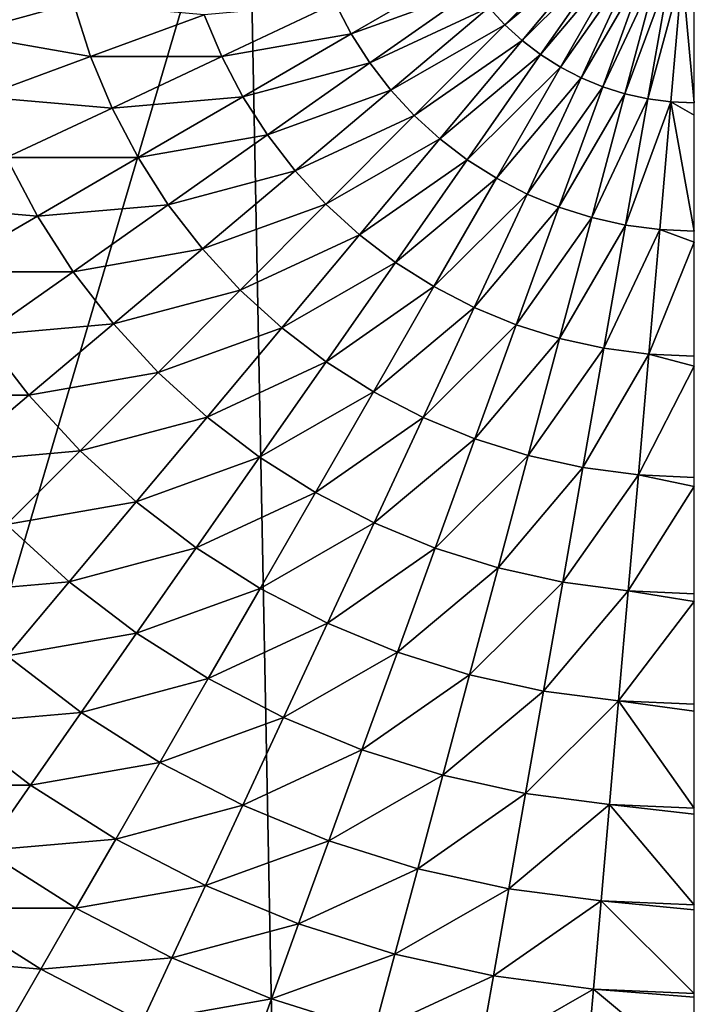
# Model space of a CAD drawing. Extents: x -45 to 45, y -56.5 to 0.
# Drawn here: x -2.6 to -2.3, y -40.8 to -40.3 of the extents above; entities that cross this region are included whole.
import ezdxf

# ---------------------------------------------------------------- set-up
doc = ezdxf.new("R2010")
doc.units = 0
doc.header["$MEASUREMENT"] = 0
for name, color, linetype in [('L1', 7, 'Continuous'), ('L2', 7, 'Continuous'), ('L3', 7, 'Continuous')]:
    doc.layers.add(name, color=color, linetype=linetype)

msp = doc.modelspace()

# ---------------------------------------------------------------- linework, layer by layer
at = {"layer": 'L1', "color": 7}
for points in [[(-3.074757, -56.28023, -12.62995), (-2.219338, -9.271214, -12.11235), (-3.130687, -9.271214, -12.22301)], [(-3.074757, -56.28023, -57.37005), (-3.130687, -9.271214, -57.77699), (-2.213717, -56.28023, -57.47624)], [(-2.213717, -56.28023, -57.47624), (-3.130687, -9.271214, -57.77699), (-2.219338, -9.271214, -57.88765)], [(-2.213717, -56.28023, -12.52375), (-2.219338, -9.271214, -12.11235), (-3.074757, -56.28023, -12.62995)]]:
    msp.add_3dface(points, dxfattribs=at)
at = {"layer": 'L2', "color": 7}
for points in [[(4.57, -17.26859, -14), (4.57, -45.86859, -14), (-4.57, -17.26859, -14)], [(-4.57, -17.26859, -14), (4.57, -45.86859, -14), (-4.57, -45.86859, -14)], [(-4.07, -17.76859, -9.000001), (-4.07, -45.36859, -9.000001), (4.07, -17.76859, -9.000001)], [(4.07, -17.76859, -9.000001), (-4.07, -45.36859, -9.000001), (4.07, -45.36859, -9.000001)]]:
    msp.add_3dface(points, dxfattribs=at)
at = {"layer": 'L3', "color": 7}
for points in [[(-2.838936, -50.17975, 15.25522), (-2.916355, -11.27277, 14.71675), (-2.051533, -50.17975, 15.15328)], [(-2.051533, -50.17975, 15.15328), (-2.916355, -11.27277, 14.71675), (-2.073521, -11.27277, 14.6094)], [(-2.392472, -40.26933, 67.07945), (-2.343829, -40.22047, 67.08883), (-2.400848, -40.26024, 67.07945)], [(-2.339125, -40.22476, 67.08883), (-2.343829, -40.22047, 67.08883), (-2.392472, -40.26933, 67.07945)], [(-2.383338, -40.27767, 67.07945), (-2.339125, -40.22476, 67.08883), (-2.392472, -40.26933, 67.07945)], [(-2.334066, -40.22862, 67.08883), (-2.339125, -40.22476, 67.08883), (-2.383338, -40.27767, 67.07945)], [(-2.373513, -40.28518, 67.07945), (-2.334066, -40.22862, 67.08883), (-2.383338, -40.27767, 67.07945)], [(-2.32869, -40.23204, 67.08883), (-2.334066, -40.22862, 67.08883), (-2.373513, -40.28518, 67.07945)], [(-2.363074, -40.2918, 67.07945), (-2.32869, -40.23204, 67.08883), (-2.373513, -40.28518, 67.07945)], [(-2.323038, -40.23497, 67.08883), (-2.32869, -40.23204, 67.08883), (-2.363074, -40.2918, 67.07945)], [(-2.352098, -40.2975, 67.07945), (-2.323038, -40.23497, 67.08883), (-2.363074, -40.2918, 67.07945)], [(-2.317153, -40.2374, 67.08883), (-2.323038, -40.23497, 67.08883), (-2.352098, -40.2975, 67.07945)], [(-2.680213, -40.27416, 66.98377), (-2.620755, -40.25798, 67.01609), (-2.68792, -40.24004, 66.98377)], [(-2.473753, -40.27416, 67.06412), (-2.415076, -40.24004, 67.07945), (-2.482241, -40.25798, 67.06412)], [(-2.408402, -40.25045, 67.07945), (-2.415076, -40.24004, 67.07945), (-2.473753, -40.27416, 67.06412)], [(-2.340669, -40.30222, 67.07945), (-2.317153, -40.2374, 67.08883), (-2.352098, -40.2975, 67.07945)], [(-2.311078, -40.23931, 67.08883), (-2.317153, -40.2374, 67.08883), (-2.340669, -40.30222, 67.07945)], [(-2.328873, -40.30592, 67.07945), (-2.311078, -40.23931, 67.08883), (-2.340669, -40.30222, 67.07945)], [(-2.304861, -40.24068, 67.08883), (-2.311078, -40.23931, 67.08883), (-2.328873, -40.30592, 67.07945)], [(-2.316799, -40.30859, 67.07945), (-2.304861, -40.24068, 67.08883), (-2.328873, -40.30592, 67.07945)], [(-2.298548, -40.24151, 67.08883), (-2.304861, -40.24068, 67.08883), (-2.316799, -40.30859, 67.07945)], [(-2.316799, -40.30859, 67.07945), (-2.30454, -40.3102, 67.07945), (-2.298548, -40.24151, 67.08883)], [(-2.298548, -40.24151, 67.08883), (-2.30454, -40.3102, 67.07945), (-2.292186, -40.31074, 67.07945)], [(-2.298548, -40.24151, 67.08883), (-2.292186, -40.31074, 67.07945), (-2.292186, -40.24878, 67.08788)], [(-2.463892, -40.28954, 67.06412), (-2.408402, -40.25045, 67.07945), (-2.473753, -40.27416, 67.06412)], [(-2.400848, -40.26024, 67.07945), (-2.408402, -40.25045, 67.07945), (-2.463892, -40.28954, 67.06412)], [(-2.611743, -40.2862, 67.01609), (-2.620755, -40.25798, 67.01609), (-2.680213, -40.27416, 66.98377)], [(-2.611743, -40.2862, 67.01609), (-2.551498, -40.26403, 67.04295), (-2.620755, -40.25798, 67.01609)], [(-2.542223, -40.2862, 67.04295), (-2.482241, -40.25798, 67.06412), (-2.551498, -40.26403, 67.04295)], [(-2.473753, -40.27416, 67.06412), (-2.482241, -40.25798, 67.06412), (-2.542223, -40.2862, 67.04295)], [(-2.452732, -40.304, 67.06412), (-2.400848, -40.26024, 67.07945), (-2.463892, -40.28954, 67.06412)], [(-2.392472, -40.26933, 67.07945), (-2.400848, -40.26024, 67.07945), (-2.452732, -40.304, 67.06412)], [(-2.542223, -40.2862, 67.04295), (-2.551498, -40.26403, 67.04295), (-2.611743, -40.2862, 67.01609)], [(-2.440356, -40.31744, 67.06412), (-2.392472, -40.26933, 67.07945), (-2.452732, -40.304, 67.06412)], [(-2.383338, -40.27767, 67.07945), (-2.392472, -40.26933, 67.07945), (-2.440356, -40.31744, 67.06412)], [(-2.669571, -40.30748, 66.98377), (-2.611743, -40.2862, 67.01609), (-2.680213, -40.27416, 66.98377)], [(-2.531057, -40.30748, 67.04295), (-2.473753, -40.27416, 67.06412), (-2.542223, -40.2862, 67.04295)], [(-2.463892, -40.28954, 67.06412), (-2.473753, -40.27416, 67.06412), (-2.531057, -40.30748, 67.04295)], [(-2.42686, -40.32975, 67.06412), (-2.383338, -40.27767, 67.07945), (-2.440356, -40.31744, 67.06412)], [(-2.373513, -40.28518, 67.07945), (-2.383338, -40.27767, 67.07945), (-2.42686, -40.32975, 67.06412)], [(-2.600314, -40.31352, 67.01609), (-2.611743, -40.2862, 67.01609), (-2.669571, -40.30748, 66.98377)], [(-2.600314, -40.31352, 67.01609), (-2.542223, -40.2862, 67.04295), (-2.611743, -40.2862, 67.01609)], [(-2.531057, -40.30748, 67.04295), (-2.542223, -40.2862, 67.04295), (-2.600314, -40.31352, 67.01609)], [(-2.412345, -40.34085, 67.06412), (-2.373513, -40.28518, 67.07945), (-2.42686, -40.32975, 67.06412)], [(-2.363074, -40.2918, 67.07945), (-2.373513, -40.28518, 67.07945), (-2.412345, -40.34085, 67.06412)], [(-2.518083, -40.32771, 67.04295), (-2.463892, -40.28954, 67.06412), (-2.531057, -40.30748, 67.04295)], [(-2.452732, -40.304, 67.06412), (-2.463892, -40.28954, 67.06412), (-2.518083, -40.32771, 67.04295)], [(-2.396921, -40.35064, 67.06412), (-2.363074, -40.2918, 67.07945), (-2.412345, -40.34085, 67.06412)], [(-2.352098, -40.2975, 67.07945), (-2.363074, -40.2918, 67.07945), (-2.396921, -40.35064, 67.06412)], [(-2.380705, -40.35905, 67.06412), (-2.352098, -40.2975, 67.07945), (-2.396921, -40.35064, 67.06412)], [(-2.340669, -40.30222, 67.07945), (-2.352098, -40.2975, 67.07945), (-2.380705, -40.35905, 67.06412)], [(-2.503401, -40.34674, 67.04295), (-2.452732, -40.304, 67.06412), (-2.518083, -40.32771, 67.04295)], [(-2.440356, -40.31744, 67.06412), (-2.452732, -40.304, 67.06412), (-2.503401, -40.34674, 67.04295)], [(-2.363818, -40.36602, 67.06412), (-2.340669, -40.30222, 67.07945), (-2.380705, -40.35905, 67.06412)], [(-2.328873, -40.30592, 67.07945), (-2.340669, -40.30222, 67.07945), (-2.363818, -40.36602, 67.06412)], [(-2.656073, -40.33975, 66.98377), (-2.600314, -40.31352, 67.01609), (-2.669571, -40.30748, 66.98377)], [(-2.586553, -40.33975, 67.01609), (-2.531057, -40.30748, 67.04295), (-2.600314, -40.31352, 67.01609)], [(-2.518083, -40.32771, 67.04295), (-2.531057, -40.30748, 67.04295), (-2.586553, -40.33975, 67.01609)], [(-2.34639, -40.3715, 67.06412), (-2.328873, -40.30592, 67.07945), (-2.363818, -40.36602, 67.06412)], [(-2.316799, -40.30859, 67.07945), (-2.328873, -40.30592, 67.07945), (-2.34639, -40.3715, 67.06412)], [(-2.34639, -40.3715, 67.06412), (-2.328552, -40.37544, 67.06412), (-2.316799, -40.30859, 67.07945)], [(-2.316799, -40.30859, 67.07945), (-2.328552, -40.37544, 67.06412), (-2.30454, -40.3102, 67.07945)], [(-2.586553, -40.33975, 67.01609), (-2.600314, -40.31352, 67.01609), (-2.656073, -40.33975, 66.98377)], [(-2.328552, -40.37544, 67.06412), (-2.310438, -40.37782, 67.06412), (-2.30454, -40.3102, 67.07945)], [(-2.30454, -40.3102, 67.07945), (-2.310438, -40.37782, 67.06412), (-2.292186, -40.37862, 67.06412)], [(-2.292186, -40.31722, 67.07799), (-2.292186, -40.31074, 67.07945), (-2.30454, -40.3102, 67.07945)], [(-2.30454, -40.3102, 67.07945), (-2.292186, -40.37862, 67.06412), (-2.292186, -40.31722, 67.07799)], [(-2.48712, -40.36442, 67.04295), (-2.440356, -40.31744, 67.06412), (-2.503401, -40.34674, 67.04295)], [(-2.42686, -40.32975, 67.06412), (-2.440356, -40.31744, 67.06412), (-2.48712, -40.36442, 67.04295)], [(-2.570566, -40.36468, 67.01609), (-2.518083, -40.32771, 67.04295), (-2.586553, -40.33975, 67.01609)], [(-2.503401, -40.34674, 67.04295), (-2.518083, -40.32771, 67.04295), (-2.570566, -40.36468, 67.01609)], [(-2.469364, -40.38062, 67.04295), (-2.42686, -40.32975, 67.06412), (-2.48712, -40.36442, 67.04295)], [(-2.412345, -40.34085, 67.06412), (-2.42686, -40.32975, 67.06412), (-2.469364, -40.38062, 67.04295)], [(-2.639823, -40.37073, 66.98377), (-2.656073, -40.33975, 66.98377), (-2.70908, -40.36468, 66.94621)], [(-2.639823, -40.37073, 66.98377), (-2.586553, -40.33975, 67.01609), (-2.656073, -40.33975, 66.98377)], [(-2.570566, -40.36468, 67.01609), (-2.586553, -40.33975, 67.01609), (-2.639823, -40.37073, 66.98377)], [(-2.450268, -40.39522, 67.04295), (-2.412345, -40.34085, 67.06412), (-2.469364, -40.38062, 67.04295)], [(-2.396921, -40.35064, 67.06412), (-2.412345, -40.34085, 67.06412), (-2.450268, -40.39522, 67.04295)], [(-2.552472, -40.38813, 67.01609), (-2.503401, -40.34674, 67.04295), (-2.570566, -40.36468, 67.01609)], [(-2.48712, -40.36442, 67.04295), (-2.503401, -40.34674, 67.04295), (-2.552472, -40.38813, 67.01609)], [(-2.429976, -40.40809, 67.04295), (-2.396921, -40.35064, 67.06412), (-2.450268, -40.39522, 67.04295)], [(-2.380705, -40.35905, 67.06412), (-2.396921, -40.35064, 67.06412), (-2.429976, -40.40809, 67.04295)], [(-2.408641, -40.41916, 67.04295), (-2.380705, -40.35905, 67.06412), (-2.429976, -40.40809, 67.04295)], [(-2.363818, -40.36602, 67.06412), (-2.380705, -40.35905, 67.06412), (-2.408641, -40.41916, 67.04295)], [(-2.690462, -40.40017, 66.94621), (-2.639823, -40.37073, 66.98377), (-2.70908, -40.36468, 66.94621)], [(-2.620942, -40.40017, 66.98377), (-2.570566, -40.36468, 67.01609), (-2.639823, -40.37073, 66.98377)], [(-2.552472, -40.38813, 67.01609), (-2.570566, -40.36468, 67.01609), (-2.620942, -40.40017, 66.98377)], [(-2.532409, -40.40992, 67.01609), (-2.48712, -40.36442, 67.04295), (-2.552472, -40.38813, 67.01609)], [(-2.469364, -40.38062, 67.04295), (-2.48712, -40.36442, 67.04295), (-2.532409, -40.40992, 67.01609)], [(-2.386426, -40.42834, 67.04295), (-2.363818, -40.36602, 67.06412), (-2.408641, -40.41916, 67.04295)], [(-2.34639, -40.3715, 67.06412), (-2.363818, -40.36602, 67.06412), (-2.386426, -40.42834, 67.04295)], [(-2.620942, -40.40017, 66.98377), (-2.639823, -40.37073, 66.98377), (-2.690462, -40.40017, 66.94621)], [(-2.386426, -40.42834, 67.04295), (-2.363497, -40.43554, 67.04295), (-2.34639, -40.3715, 67.06412)], [(-2.34639, -40.3715, 67.06412), (-2.363497, -40.43554, 67.04295), (-2.328552, -40.37544, 67.06412)], [(-2.363497, -40.43554, 67.04295), (-2.340029, -40.44073, 67.04295), (-2.328552, -40.37544, 67.06412)], [(-2.328552, -40.37544, 67.06412), (-2.340029, -40.44073, 67.04295), (-2.310438, -40.37782, 67.06412)], [(-2.510528, -40.42988, 67.01609), (-2.469364, -40.38062, 67.04295), (-2.532409, -40.40992, 67.01609)], [(-2.450268, -40.39522, 67.04295), (-2.469364, -40.38062, 67.04295), (-2.510528, -40.42988, 67.01609)], [(-2.340029, -40.44073, 67.04295), (-2.316199, -40.44386, 67.04295), (-2.310438, -40.37782, 67.06412)], [(-2.310438, -40.37782, 67.06412), (-2.316199, -40.44386, 67.04295), (-2.292186, -40.38454, 67.06223)], [(-2.310438, -40.37782, 67.06412), (-2.292186, -40.38454, 67.06223), (-2.292186, -40.37862, 67.06412)], [(-2.316199, -40.44386, 67.04295), (-2.292186, -40.4449, 67.04295), (-2.292186, -40.38454, 67.06223)], [(-2.599573, -40.42786, 66.98377), (-2.552472, -40.38813, 67.01609), (-2.620942, -40.40017, 66.98377)], [(-2.532409, -40.40992, 67.01609), (-2.552472, -40.38813, 67.01609), (-2.599573, -40.42786, 66.98377)], [(-2.486995, -40.44787, 67.01609), (-2.450268, -40.39522, 67.04295), (-2.510528, -40.42988, 67.01609)], [(-2.429976, -40.40809, 67.04295), (-2.450268, -40.39522, 67.04295), (-2.486995, -40.44787, 67.01609)], [(-2.66883, -40.4339, 66.94621), (-2.620942, -40.40017, 66.98377), (-2.690462, -40.40017, 66.94621)], [(-2.599573, -40.42786, 66.98377), (-2.620942, -40.40017, 66.98377), (-2.66883, -40.4339, 66.94621)], [(-2.461988, -40.46374, 67.01609), (-2.429976, -40.40809, 67.04295), (-2.486995, -40.44787, 67.01609)], [(-2.408641, -40.41916, 67.04295), (-2.429976, -40.40809, 67.04295), (-2.461988, -40.46374, 67.01609)], [(-2.575879, -40.45359, 66.98377), (-2.532409, -40.40992, 67.01609), (-2.599573, -40.42786, 66.98377)], [(-2.510528, -40.42988, 67.01609), (-2.532409, -40.40992, 67.01609), (-2.575879, -40.45359, 66.98377)], [(-2.435697, -40.47738, 67.01609), (-2.408641, -40.41916, 67.04295), (-2.461988, -40.46374, 67.01609)], [(-2.386426, -40.42834, 67.04295), (-2.408641, -40.41916, 67.04295), (-2.435697, -40.47738, 67.01609)], [(-2.64435, -40.46563, 66.94621), (-2.599573, -40.42786, 66.98377), (-2.66883, -40.4339, 66.94621)], [(-2.575879, -40.45359, 66.98377), (-2.599573, -40.42786, 66.98377), (-2.64435, -40.46563, 66.94621)], [(-2.435697, -40.47738, 67.01609), (-2.40832, -40.48868, 67.01609), (-2.386426, -40.42834, 67.04295)], [(-2.386426, -40.42834, 67.04295), (-2.40832, -40.48868, 67.01609), (-2.363497, -40.43554, 67.04295)], [(-2.64435, -40.46563, 66.94621), (-2.66883, -40.4339, 66.94621), (-2.71387, -40.46563, 66.9037)], [(-2.550039, -40.47717, 66.98377), (-2.510528, -40.42988, 67.01609), (-2.575879, -40.45359, 66.98377)], [(-2.486995, -40.44787, 67.01609), (-2.510528, -40.42988, 67.01609), (-2.550039, -40.47717, 66.98377)], [(-2.40832, -40.48868, 67.01609), (-2.380064, -40.49756, 67.01609), (-2.363497, -40.43554, 67.04295)], [(-2.363497, -40.43554, 67.04295), (-2.380064, -40.49756, 67.01609), (-2.340029, -40.44073, 67.04295)], [(-2.380064, -40.49756, 67.01609), (-2.351144, -40.50396, 67.01609), (-2.340029, -40.44073, 67.04295)], [(-2.340029, -40.44073, 67.04295), (-2.351144, -40.50396, 67.01609), (-2.316199, -40.44386, 67.04295)], [(-2.351144, -40.50396, 67.01609), (-2.321777, -40.50781, 67.01609), (-2.316199, -40.44386, 67.04295)], [(-2.316199, -40.44386, 67.04295), (-2.321777, -40.50781, 67.01609), (-2.292186, -40.45026, 67.04071)], [(-2.316199, -40.44386, 67.04295), (-2.292186, -40.45026, 67.04071), (-2.292186, -40.4449, 67.04295)], [(-2.522248, -40.49841, 66.98377), (-2.486995, -40.44787, 67.01609), (-2.550039, -40.47717, 66.98377)], [(-2.461988, -40.46374, 67.01609), (-2.486995, -40.44787, 67.01609), (-2.522248, -40.49841, 66.98377)], [(-2.617204, -40.49511, 66.94621), (-2.575879, -40.45359, 66.98377), (-2.64435, -40.46563, 66.94621)], [(-2.550039, -40.47717, 66.98377), (-2.575879, -40.45359, 66.98377), (-2.617204, -40.49511, 66.94621)], [(-2.321777, -40.50781, 67.01609), (-2.292186, -40.5091, 67.01609), (-2.292186, -40.45026, 67.04071)], [(-2.686461, -40.50115, 66.9037), (-2.64435, -40.46563, 66.94621), (-2.71387, -40.46563, 66.9037)], [(-2.617204, -40.49511, 66.94621), (-2.64435, -40.46563, 66.94621), (-2.686461, -40.50115, 66.9037)], [(-2.492716, -40.51715, 66.98377), (-2.461988, -40.46374, 67.01609), (-2.522248, -40.49841, 66.98377)], [(-2.435697, -40.47738, 67.01609), (-2.461988, -40.46374, 67.01609), (-2.492716, -40.51715, 66.98377)], [(-2.5876, -40.52212, 66.94621), (-2.550039, -40.47717, 66.98377), (-2.617204, -40.49511, 66.94621)], [(-2.522248, -40.49841, 66.98377), (-2.550039, -40.47717, 66.98377), (-2.5876, -40.52212, 66.94621)], [(-2.492716, -40.51715, 66.98377), (-2.461667, -40.53326, 66.98377), (-2.435697, -40.47738, 67.01609)], [(-2.435697, -40.47738, 67.01609), (-2.461667, -40.53326, 66.98377), (-2.40832, -40.48868, 67.01609)], [(-2.461667, -40.53326, 66.98377), (-2.429336, -40.54661, 66.98377), (-2.40832, -40.48868, 67.01609)], [(-2.40832, -40.48868, 67.01609), (-2.429336, -40.54661, 66.98377), (-2.380064, -40.49756, 67.01609)], [(-2.65607, -40.53415, 66.9037), (-2.617204, -40.49511, 66.94621), (-2.686461, -40.50115, 66.9037)], [(-2.5876, -40.52212, 66.94621), (-2.617204, -40.49511, 66.94621), (-2.65607, -40.53415, 66.9037)], [(-2.55576, -40.54645, 66.94621), (-2.522248, -40.49841, 66.98377), (-2.5876, -40.52212, 66.94621)], [(-2.492716, -40.51715, 66.98377), (-2.522248, -40.49841, 66.98377), (-2.55576, -40.54645, 66.94621)], [(-2.429336, -40.54661, 66.98377), (-2.395967, -40.5571, 66.98377), (-2.380064, -40.49756, 67.01609)], [(-2.380064, -40.49756, 67.01609), (-2.395967, -40.5571, 66.98377), (-2.351144, -40.50396, 67.01609)], [(-2.395967, -40.5571, 66.98377), (-2.361813, -40.56465, 66.98377), (-2.351144, -40.50396, 67.01609)], [(-2.351144, -40.50396, 67.01609), (-2.361813, -40.56465, 66.98377), (-2.321777, -40.50781, 67.01609)], [(-2.327132, -40.5692, 66.98377), (-2.321777, -40.50781, 67.01609), (-2.361813, -40.56465, 66.98377)], [(-2.292186, -40.51387, 67.01359), (-2.321777, -40.50781, 67.01609), (-2.327132, -40.5692, 66.98377)], [(-2.292186, -40.51387, 67.01359), (-2.292186, -40.5091, 67.01609), (-2.321777, -40.50781, 67.01609)], [(-2.55576, -40.54645, 66.94621), (-2.521927, -40.56793, 66.94621), (-2.492716, -40.51715, 66.98377)], [(-2.492716, -40.51715, 66.98377), (-2.521927, -40.56793, 66.94621), (-2.461667, -40.53326, 66.98377)], [(-2.327132, -40.5692, 66.98377), (-2.292186, -40.57072, 66.98377), (-2.292186, -40.51387, 67.01359)], [(-2.622925, -40.56439, 66.9037), (-2.5876, -40.52212, 66.94621), (-2.65607, -40.53415, 66.9037)], [(-2.55576, -40.54645, 66.94621), (-2.5876, -40.52212, 66.94621), (-2.622925, -40.56439, 66.9037)], [(-2.521927, -40.56793, 66.94621), (-2.486355, -40.58638, 66.94621), (-2.461667, -40.53326, 66.98377)], [(-2.461667, -40.53326, 66.98377), (-2.486355, -40.58638, 66.94621), (-2.429336, -40.54661, 66.98377)], [(-2.622925, -40.56439, 66.9037), (-2.65607, -40.53415, 66.9037), (-2.692182, -40.57043, 66.85656)], [(-2.622925, -40.56439, 66.9037), (-2.587279, -40.59164, 66.9037), (-2.55576, -40.54645, 66.94621)], [(-2.55576, -40.54645, 66.94621), (-2.587279, -40.59164, 66.9037), (-2.521927, -40.56793, 66.94621)], [(-2.486355, -40.58638, 66.94621), (-2.449314, -40.60167, 66.94621), (-2.429336, -40.54661, 66.98377)], [(-2.429336, -40.54661, 66.98377), (-2.449314, -40.60167, 66.94621), (-2.395967, -40.5571, 66.98377)], [(-2.449314, -40.60167, 66.94621), (-2.411084, -40.61369, 66.94621), (-2.395967, -40.5571, 66.98377)], [(-2.395967, -40.5571, 66.98377), (-2.411084, -40.61369, 66.94621), (-2.361813, -40.56465, 66.98377)], [(-2.692182, -40.57043, 66.85656), (-2.655749, -40.60367, 66.85656), (-2.622925, -40.56439, 66.9037)], [(-2.622925, -40.56439, 66.9037), (-2.655749, -40.60367, 66.85656), (-2.587279, -40.59164, 66.9037)], [(-2.371955, -40.62234, 66.94621), (-2.361813, -40.56465, 66.98377), (-2.411084, -40.61369, 66.94621)], [(-2.327132, -40.5692, 66.98377), (-2.361813, -40.56465, 66.98377), (-2.371955, -40.62234, 66.94621)], [(-2.587279, -40.59164, 66.9037), (-2.549399, -40.61568, 66.9037), (-2.521927, -40.56793, 66.94621)], [(-2.521927, -40.56793, 66.94621), (-2.549399, -40.61568, 66.9037), (-2.486355, -40.58638, 66.94621)], [(-2.371955, -40.62234, 66.94621), (-2.332222, -40.62755, 66.94621), (-2.327132, -40.5692, 66.98377)], [(-2.327132, -40.5692, 66.98377), (-2.332222, -40.62755, 66.94621), (-2.292186, -40.57491, 66.98108)], [(-2.327132, -40.5692, 66.98377), (-2.292186, -40.57491, 66.98108), (-2.292186, -40.57072, 66.98377)], [(-2.332222, -40.62755, 66.94621), (-2.292186, -40.6293, 66.94621), (-2.292186, -40.57491, 66.98108)], [(-2.549399, -40.61568, 66.9037), (-2.509573, -40.63634, 66.9037), (-2.486355, -40.58638, 66.94621)], [(-2.486355, -40.58638, 66.94621), (-2.509573, -40.63634, 66.9037), (-2.449314, -40.60167, 66.94621)], [(-2.655749, -40.60367, 66.85656), (-2.616564, -40.63362, 66.85656), (-2.587279, -40.59164, 66.9037)], [(-2.587279, -40.59164, 66.9037), (-2.616564, -40.63362, 66.85656), (-2.549399, -40.61568, 66.9037)], [(-2.655749, -40.60367, 66.85656), (-2.685821, -40.63966, 66.80515), (-2.616564, -40.63362, 66.85656)], [(-2.509573, -40.63634, 66.9037), (-2.468103, -40.65346, 66.9037), (-2.449314, -40.60167, 66.94621)], [(-2.449314, -40.60167, 66.94621), (-2.468103, -40.65346, 66.9037), (-2.411084, -40.61369, 66.94621)], [(-2.616564, -40.63362, 66.85656), (-2.574925, -40.66005, 66.85656), (-2.549399, -40.61568, 66.9037)], [(-2.549399, -40.61568, 66.9037), (-2.574925, -40.66005, 66.85656), (-2.509573, -40.63634, 66.9037)], [(-2.425302, -40.66692, 66.9037), (-2.411084, -40.61369, 66.94621), (-2.468103, -40.65346, 66.9037)], [(-2.371955, -40.62234, 66.94621), (-2.411084, -40.61369, 66.94621), (-2.425302, -40.66692, 66.9037)], [(-2.425302, -40.66692, 66.9037), (-2.381494, -40.6766, 66.9037), (-2.371955, -40.62234, 66.94621)], [(-2.371955, -40.62234, 66.94621), (-2.381494, -40.6766, 66.9037), (-2.332222, -40.62755, 66.94621)], [(-2.381494, -40.6766, 66.9037), (-2.33701, -40.68244, 66.9037), (-2.332222, -40.62755, 66.94621)], [(-2.332222, -40.62755, 66.94621), (-2.33701, -40.68244, 66.9037), (-2.292186, -40.68439, 66.9037)], [(-2.292186, -40.63291, 66.94342), (-2.292186, -40.6293, 66.94621), (-2.332222, -40.62755, 66.94621)], [(-2.332222, -40.62755, 66.94621), (-2.292186, -40.68439, 66.9037), (-2.292186, -40.63291, 66.94342)], [(-2.685821, -40.63966, 66.80515), (-2.643395, -40.67209, 66.80515), (-2.616564, -40.63362, 66.85656)], [(-2.616564, -40.63362, 66.85656), (-2.643395, -40.67209, 66.80515), (-2.574925, -40.66005, 66.85656)], [(-2.574925, -40.66005, 66.85656), (-2.531148, -40.68276, 66.85656), (-2.509573, -40.63634, 66.9037)], [(-2.509573, -40.63634, 66.9037), (-2.531148, -40.68276, 66.85656), (-2.468103, -40.65346, 66.9037)], [(-2.685821, -40.63966, 66.80515), (-2.712915, -40.67209, 66.74987), (-2.643395, -40.67209, 66.80515)], [(-2.485562, -40.70158, 66.85656), (-2.468103, -40.65346, 66.9037), (-2.531148, -40.68276, 66.85656)], [(-2.425302, -40.66692, 66.9037), (-2.468103, -40.65346, 66.9037), (-2.485562, -40.70158, 66.85656)], [(-2.643395, -40.67209, 66.80515), (-2.598312, -40.7007, 66.80515), (-2.574925, -40.66005, 66.85656)], [(-2.574925, -40.66005, 66.85656), (-2.598312, -40.7007, 66.80515), (-2.531148, -40.68276, 66.85656)], [(-2.485562, -40.70158, 66.85656), (-2.438513, -40.71637, 66.85656), (-2.425302, -40.66692, 66.9037)], [(-2.425302, -40.66692, 66.9037), (-2.438513, -40.71637, 66.85656), (-2.381494, -40.6766, 66.9037)], [(-2.712915, -40.67209, 66.74987), (-2.66757, -40.70674, 66.74987), (-2.643395, -40.67209, 66.80515)], [(-2.643395, -40.67209, 66.80515), (-2.66757, -40.70674, 66.74987), (-2.598312, -40.7007, 66.80515)], [(-2.438513, -40.71637, 66.85656), (-2.390357, -40.72701, 66.85656), (-2.381494, -40.6766, 66.9037)], [(-2.381494, -40.6766, 66.9037), (-2.390357, -40.72701, 66.85656), (-2.33701, -40.68244, 66.9037)], [(-2.550913, -40.72529, 66.80515), (-2.531148, -40.68276, 66.85656), (-2.598312, -40.7007, 66.80515)], [(-2.485562, -40.70158, 66.85656), (-2.531148, -40.68276, 66.85656), (-2.550913, -40.72529, 66.80515)], [(-2.390357, -40.72701, 66.85656), (-2.341458, -40.73343, 66.85656), (-2.33701, -40.68244, 66.9037)], [(-2.33701, -40.68244, 66.9037), (-2.341458, -40.73343, 66.85656), (-2.292186, -40.73558, 66.85656)], [(-2.292186, -40.68744, 66.90089), (-2.292186, -40.68439, 66.9037), (-2.33701, -40.68244, 66.9037)], [(-2.33701, -40.68244, 66.9037), (-2.292186, -40.73558, 66.85656), (-2.292186, -40.68744, 66.90089)], [(-2.619383, -40.73733, 66.74987), (-2.598312, -40.7007, 66.80515), (-2.66757, -40.70674, 66.74987)], [(-2.550913, -40.72529, 66.80515), (-2.598312, -40.7007, 66.80515), (-2.619383, -40.73733, 66.74987)], [(-2.550913, -40.72529, 66.80515), (-2.501557, -40.74567, 66.80515), (-2.485562, -40.70158, 66.85656)], [(-2.485562, -40.70158, 66.85656), (-2.501557, -40.74567, 66.80515), (-2.438513, -40.71637, 66.85656)], [(-2.619383, -40.73733, 66.74987), (-2.66757, -40.70674, 66.74987), (-2.688903, -40.73733, 66.69112)], [(-2.501557, -40.74567, 66.80515), (-2.450616, -40.76168, 66.80515), (-2.438513, -40.71637, 66.85656)], [(-2.438513, -40.71637, 66.85656), (-2.450616, -40.76168, 66.80515), (-2.390357, -40.72701, 66.85656)], [(-2.619383, -40.73733, 66.74987), (-2.568722, -40.76361, 66.74987), (-2.550913, -40.72529, 66.80515)], [(-2.550913, -40.72529, 66.80515), (-2.568722, -40.76361, 66.74987), (-2.501557, -40.74567, 66.80515)], [(-2.450616, -40.76168, 66.80515), (-2.398477, -40.77321, 66.80515), (-2.390357, -40.72701, 66.85656)], [(-2.390357, -40.72701, 66.85656), (-2.398477, -40.77321, 66.80515), (-2.341458, -40.73343, 66.85656)], [(-2.345534, -40.78015, 66.80515), (-2.341458, -40.73343, 66.85656), (-2.398477, -40.77321, 66.80515)], [(-2.292186, -40.78248, 66.80515), (-2.341458, -40.73343, 66.85656), (-2.345534, -40.78015, 66.80515)], [(-2.292186, -40.73809, 66.85381), (-2.292186, -40.73558, 66.85656), (-2.341458, -40.73343, 66.85656)], [(-2.292186, -40.73809, 66.85381), (-2.341458, -40.73343, 66.85656), (-2.292186, -40.78248, 66.80515)], [(-2.688903, -40.73733, 66.69112), (-2.707236, -40.76361, 66.62935), (-2.637979, -40.76965, 66.69112)], [(-2.688903, -40.73733, 66.69112), (-2.637979, -40.76965, 66.69112), (-2.619383, -40.73733, 66.74987)], [(-2.619383, -40.73733, 66.74987), (-2.637979, -40.76965, 66.69112), (-2.568722, -40.76361, 66.74987)], [(-2.568722, -40.76361, 66.74987), (-2.515968, -40.78539, 66.74987), (-2.501557, -40.74567, 66.80515)], [(-2.501557, -40.74567, 66.80515), (-2.515968, -40.78539, 66.74987), (-2.450616, -40.76168, 66.80515)], [(-2.515968, -40.78539, 66.74987), (-2.461521, -40.8025, 66.74987), (-2.450616, -40.76168, 66.80515)], [(-2.450616, -40.76168, 66.80515), (-2.461521, -40.8025, 66.74987), (-2.398477, -40.77321, 66.80515)], [(-2.707236, -40.76361, 66.62935), (-2.653958, -40.79743, 66.62935), (-2.637979, -40.76965, 66.69112)], [(-2.637979, -40.76965, 66.69112), (-2.584438, -40.79743, 66.69112), (-2.568722, -40.76361, 66.74987)], [(-2.568722, -40.76361, 66.74987), (-2.584438, -40.79743, 66.69112), (-2.515968, -40.78539, 66.74987)], [(-2.637979, -40.76965, 66.69112), (-2.653958, -40.79743, 66.62935), (-2.584438, -40.79743, 66.69112)], [(-2.405793, -40.81482, 66.74987), (-2.398477, -40.77321, 66.80515), (-2.461521, -40.8025, 66.74987)], [(-2.345534, -40.78015, 66.80515), (-2.398477, -40.77321, 66.80515), (-2.405793, -40.81482, 66.74987)], [(-2.405793, -40.81482, 66.74987), (-2.349206, -40.82225, 66.74987), (-2.345534, -40.78015, 66.80515)], [(-2.345534, -40.78015, 66.80515), (-2.349206, -40.82225, 66.74987), (-2.292186, -40.82473, 66.74987)], [(-2.292186, -40.78449, 66.80252), (-2.292186, -40.78248, 66.80515), (-2.345534, -40.78015, 66.80515)], [(-2.345534, -40.78015, 66.80515), (-2.292186, -40.82473, 66.74987), (-2.292186, -40.78449, 66.80252)], [(-2.584438, -40.79743, 66.69112), (-2.528686, -40.82045, 66.69112), (-2.515968, -40.78539, 66.74987)], [(-2.515968, -40.78539, 66.74987), (-2.528686, -40.82045, 66.69112), (-2.461521, -40.8025, 66.74987)]]:
    msp.add_3dface(points, dxfattribs=at)

doc.saveas('drawing.dxf')
